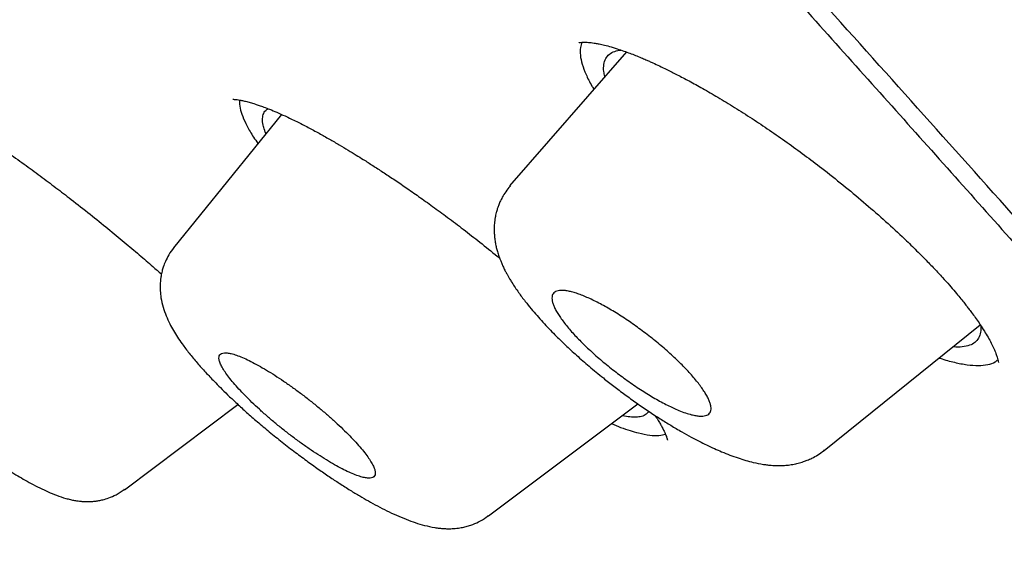
# Model space of a CAD drawing. Units: millimetres. Extents: x 8 to 1183, y 12 to 1052.
# Drawn here: x 119 to 128, y 972 to 977 of the extents above; entities that cross this region are included whole.
import ezdxf

# ---------------------------------------------------------------- set-up
doc = ezdxf.new("R2010")
doc.units = ezdxf.units.MM

msp = doc.modelspace()

# ---------------------------------------------------------------- linework, layer by layer
at = {"color": 7, "linetype": 'Continuous', "lineweight": 30}
for p, q in [((124.1354, 976.5719), (123.0569, 975.3332)), ((120.9491, 975.9944), (119.9493, 974.7617)), ((123.0619, 975.3288), (123.0634, 975.33)), ((119.9519, 974.7595), (119.9542, 974.7615)), ((125.9652, 972.8865), (127.4055, 974.0502)), ((122.8605, 972.2814), (124.2408, 973.3192)), ((119.4961, 972.5234), (120.5458, 973.3126)), ((125.9611, 972.8916), (125.9595, 972.8902)), ((119.493, 972.5275), (119.4916, 972.5269)), ((122.8581, 972.2846), (122.856, 972.2835))]:
    msp.add_line(p, q, dxfattribs=at)
msp.add_arc((256.0471, 1143.4044), 220, 230.972087, 231.453517, dxfattribs=at)
for points, knots in [([(183.1403, 941.031), (182.9261, 941.4204), (182.5008, 942.1934), (181.8667, 943.3438), (181.241, 944.4761), (180.6231, 945.5902), (180.013, 946.6858), (179.4102, 947.7628), (178.7952, 948.8554), (178.1682, 949.9621), (177.5292, 951.0812), (176.8982, 952.1772), (176.275, 953.25), (175.6596, 954.2994), (175.0518, 955.3254), (174.4516, 956.3279), (173.859, 957.3071), (173.2744, 958.2629), (172.7013, 959.1902), (172.14, 960.0893), (171.5906, 960.9608), (171.0499, 961.8103), (170.515, 962.6428), (169.9863, 963.4582), (169.464, 964.2562), (168.9517, 965.0319), (168.4497, 965.7856), (167.9609, 966.5132), (167.4854, 967.215), (167.0235, 967.8914), (166.5723, 968.5471), (166.1292, 969.1863), (165.6944, 969.8087), (165.2683, 970.4143), (164.8541, 970.9987), (164.4521, 971.5622), (164.0624, 972.1049), (163.6852, 972.6268), (163.327, 973.1196), (162.9876, 973.584), (162.6666, 974.0209), (162.3573, 974.4397), (162.0598, 974.8407), (161.7744, 975.2237), (161.5058, 975.5826), (161.2539, 975.9179), (161.0182, 976.2305), (160.7935, 976.5275), (160.5799, 976.809), (160.3774, 977.0749), (160.1861, 977.3255), (160.0061, 977.5606), (159.8355, 977.7829), (159.6705, 977.9973), (159.3471, 978.4167), (158.905, 978.9867), (158.493, 979.5135), (158.2763, 979.7895), (158.2153, 979.8672), (158.1619, 979.935), (158.117, 979.9921), (158.0806, 980.0384), (158.0425, 980.0866), (157.9961, 980.1455), (157.9349, 980.2232), (157.8637, 980.3134), (157.7843, 980.4138), (157.6982, 980.5226), (157.5873, 980.6626), (157.4484, 980.8376), (157.2787, 981.051), (157.0936, 981.2832), (156.893, 981.5342), (156.6769, 981.8039), (156.4451, 982.0922), (156.2088, 982.3853), (155.9692, 982.6815), (155.7276, 982.9794), (155.4736, 983.2914), (155.2083, 983.6164), (154.9328, 983.9526), (154.6483, 984.2986), (154.3553, 984.6536), (154.0268, 985.0503), (153.6609, 985.4902), (153.2557, 985.975), (152.8367, 986.4738), (152.4038, 986.9866), (151.9737, 987.4934), (151.5475, 987.9931), (151.1261, 988.4849), (150.6933, 988.9874), (150.3476, 989.3869), (150.0928, 989.6803), (149.9322, 989.8649), (149.7708, 990.0501), (149.6122, 990.2317), (149.4617, 990.4038), (149.3231, 990.5621), (149.1969, 990.706), (149.082, 990.8368), (148.9781, 990.955), (148.8852, 991.0604), (148.8036, 991.153), (148.734, 991.232), (148.6761, 991.2976), (148.625, 991.3554), (148.5795, 991.4069), (148.5324, 991.4602), (148.4785, 991.5213), (148.4095, 991.5992), (148.3234, 991.6964), (148.2213, 991.8115), (148.1032, 991.9446), (147.9797, 992.0836), (147.8527, 992.2263), (147.7242, 992.3705), (147.5855, 992.5259), (147.4394, 992.6894), (147.2897, 992.8566), (147.1402, 993.0234), (146.9919, 993.1886), (146.7426, 993.4658), (146.396, 993.85), (145.9707, 994.3193), (145.5727, 994.7566), (145.2013, 995.1633), (144.8404, 995.5569), (144.4526, 995.9784), (144.0319, 996.4338), (143.5727, 996.9289), (143.1068, 997.4287), (142.6345, 997.9333), (142.2498, 998.3424), (141.9601, 998.6495), (141.7726, 998.8479), (141.5999, 999.0303), (141.4419, 999.1969), (141.3221, 999.3231), (141.2365, 999.4132), (141.1826, 999.4698), (141.1364, 999.5185), (141.1008, 999.5558), (141.0755, 999.5824), (141.0551, 999.6039), (141.0332, 999.6269), (140.9999, 999.6618), (140.9522, 999.7118), (140.8878, 999.7794), (140.8101, 999.8609), (140.719, 999.9563), (140.6146, 1000.0655), (140.4994, 1000.1859), (140.374, 1000.3169), (140.2387, 1000.458), (140.0918, 1000.611), (139.9341, 1000.7751), (139.7494, 1000.9669), (139.5363, 1001.1878), (139.2928, 1001.4397), (139.0337, 1001.7072), (138.7589, 1001.9902), (138.4684, 1002.2885), (138.1621, 1002.6023), (137.9278, 1002.8416), (137.7706, 1003.0019), (137.6957, 1003.0783), (137.6199, 1003.1554), (137.5453, 1003.2314), (137.4762, 1003.3016), (137.4174, 1003.3614), (137.3723, 1003.4073), (137.3402, 1003.4399), (137.318, 1003.4624), (137.3, 1003.4807), (137.2817, 1003.4993), (137.261, 1003.5203), (137.2273, 1003.5545), (137.1777, 1003.6048), (137.1094, 1003.674), (137.0303, 1003.7542), (136.9418, 1003.8437), (136.7384, 1004.0495), (136.426, 1004.3648), (136.0637, 1004.7292), (135.7603, 1005.0334), (135.5101, 1005.2838), (135.252, 1005.5415), (134.9838, 1005.8087), (134.7053, 1006.0856), (134.4696, 1006.3192), (134.2803, 1006.5066), (134.1455, 1006.6398), (134.0212, 1006.7626), (133.9192, 1006.8632), (133.8383, 1006.943), (133.7762, 1007.0041), (133.7249, 1007.0547), (133.684, 1007.0949), (133.6526, 1007.1259), (133.6241, 1007.1538), (133.5921, 1007.1853), (133.5509, 1007.2259), (133.4999, 1007.276), (133.4408, 1007.3341), (133.3049, 1007.4675), (133.0906, 1007.6776), (132.7949, 1007.9669), (132.551, 1008.2049), (132.3624, 1008.3886), (132.2306, 1008.5169), (132.0908, 1008.6527), (131.9406, 1008.7986), (131.7807, 1008.9536), (131.6112, 1009.1176), (131.4324, 1009.2906), (131.2431, 1009.4733), (131.0738, 1009.6365), (130.9269, 1009.778), (130.8047, 1009.8955), (130.679, 1010.0162), (130.55, 1010.14), (130.4177, 1010.2669), (130.2857, 1010.3933), (130.1557, 1010.5177), (130.0337, 1010.6343), (129.9221, 1010.7409), (129.8253, 1010.8332), (129.7434, 1010.9113), (129.6718, 1010.9795), (129.6083, 1011.0399), (129.55, 1011.0955), (129.4948, 1011.1479), (129.4367, 1011.2032), (129.3706, 1011.2661), (129.2945, 1011.3383), (129.2087, 1011.4198), (129.1128, 1011.5108), (128.999, 1011.6187), (128.8658, 1011.7448), (128.7118, 1011.8904), (128.5454, 1012.0477), (128.3715, 1012.2117), (128.1954, 1012.3777), (127.9795, 1012.5808), (127.7244, 1012.8202), (127.4308, 1013.0953), (127.1399, 1013.3672), (126.8519, 1013.6357), (126.5667, 1013.9011), (126.2844, 1014.1632), (126.0066, 1014.4205), (125.7473, 1014.6602), (125.5113, 1014.8779), (125.3015, 1015.0711), (125.1086, 1015.2484), (124.9327, 1015.41), (124.7738, 1015.5557), (124.6317, 1015.6858), (124.5308, 1015.7782), (124.4659, 1015.8376), (124.4293, 1015.871), (124.3866, 1015.91), (124.3327, 1015.9593), (124.2655, 1016.0206), (124.1853, 1016.0938), (124.0922, 1016.1787), (123.9889, 1016.2728), (123.7872, 1016.4565), (123.494, 1016.723), (123.0899, 1017.0892), (122.6716, 1017.4669), (122.2404, 1017.8551), (121.8113, 1018.2402), (121.3848, 1018.6217), (120.9616, 1018.999), (120.5519, 1019.363), (120.1558, 1019.714), (119.8079, 1020.0214), (119.5061, 1020.2873), (119.2482, 1020.5142), (118.9974, 1020.7344), (118.7535, 1020.948), (118.5177, 1021.1543), (118.2916, 1021.3517), (118.0703, 1021.5446), (117.8554, 1021.7317), (117.6476, 1021.9122), (117.4545, 1022.0798), (117.2761, 1022.2344), (117.1117, 1022.3766), (116.9616, 1022.5064), (116.8259, 1022.6235), (116.7053, 1022.7276), (116.5999, 1022.8185), (116.5095, 1022.8963), (116.4344, 1022.961), (116.3744, 1023.0126), (116.335, 1023.0465), (116.3118, 1023.0664), (116.2994, 1023.0771), (116.2831, 1023.091), (116.2581, 1023.1125), (116.2164, 1023.1484), (116.16, 1023.1968), (116.0914, 1023.2557), (115.9954, 1023.3381), (115.8681, 1023.4473), (115.7055, 1023.5865), (115.5167, 1023.748), (115.3049, 1023.9289), (115.0756, 1024.1244), (114.8435, 1024.322), (114.6106, 1024.5199), (114.3769, 1024.7181), (113.8498, 1025.1644), (113.2094, 1025.704), (112.4532, 1026.3372), (111.8723, 1026.8215), (111.2808, 1027.3125), (110.6765, 1027.812), (110.0592, 1028.3199), (109.4288, 1028.8362), (108.7853, 1029.3608), (108.1106, 1029.9081), (107.4038, 1030.4786), (106.6643, 1031.0723), (105.9118, 1031.673), (105.1507, 1032.2773), (104.3851, 1032.8817), (103.2677, 1033.7588), (101.7928, 1034.9054), (100.255, 1036.0843), (99.0086, 1037.0295), (98.0592, 1037.7442), (97.1053, 1038.4568), (96.1469, 1039.1673), (95.1861, 1039.8742), (94.2274, 1040.574), (93.2333, 1041.294), (92.2071, 1042.031), (91.1499, 1042.7835), (90.1053, 1043.5205), (89.0735, 1044.2418), (88.0545, 1044.9475), (87.0484, 1045.6376), (86.2991, 1046.1467), (85.8036, 1046.4812), (85.5596, 1046.6456), (85.3226, 1046.8048), (85.0976, 1046.9556), (84.888, 1047.0958), (84.694, 1047.2252), (84.5157, 1047.3439), (84.3531, 1047.4521), (84.2062, 1047.5496), (84.075, 1047.6366), (83.9595, 1047.713), (83.8598, 1047.7789), (83.7759, 1047.8344), (83.708, 1047.8791), (83.6541, 1047.9147), (83.6143, 1047.9409), (83.5804, 1047.9633), (83.5425, 1047.9883), (83.4926, 1048.0211), (83.4286, 1048.0632), (83.3521, 1048.1135), (83.2609, 1048.1734), (83.1551, 1048.2429), (83.0345, 1048.3219), (82.8992, 1048.4105), (82.7492, 1048.5085), (82.5842, 1048.6162), (82.4041, 1048.7334), (82.2089, 1048.8603), (81.9988, 1048.9965), (81.7737, 1049.1421), (81.5351, 1049.296), (81.2832, 1049.458), (81.0182, 1049.628), (80.7385, 1049.8068), (80.4241, 1050.0072), (80.0728, 1050.2302), (79.7481, 1050.4355), (79.5464, 1050.5623), (79.475, 1050.6072)], [0, 0, 0, 0, 0.008723, 0.017317, 0.025782, 0.034117, 0.042322, 0.050397, 0.058342, 0.066932, 0.075364, 0.083638, 0.091756, 0.099716, 0.107519, 0.115164, 0.122653, 0.129985, 0.137159, 0.144052, 0.150794, 0.157383, 0.163821, 0.17022, 0.176461, 0.182545, 0.188472, 0.194241, 0.199754, 0.205115, 0.210325, 0.215383, 0.220387, 0.225234, 0.229923, 0.234454, 0.238827, 0.243043, 0.247101, 0.250792, 0.254341, 0.25775, 0.261019, 0.264148, 0.267136, 0.269825, 0.272389, 0.274828, 0.277143, 0.279333, 0.281399, 0.283339, 0.285156, 0.286907, 0.288661, 0.29557, 0.301095, 0.301816, 0.302472, 0.303038, 0.303514, 0.303901, 0.304197, 0.304724, 0.305375, 0.306143, 0.306985, 0.307895, 0.308872, 0.310501, 0.31229, 0.314239, 0.316347, 0.318615, 0.321043, 0.32363, 0.326026, 0.328543, 0.331184, 0.333946, 0.336804, 0.339743, 0.342765, 0.345869, 0.349888, 0.354036, 0.358314, 0.362721, 0.367258, 0.37141, 0.375664, 0.38002, 0.38448, 0.386074, 0.387681, 0.3893, 0.390917, 0.392433, 0.393805, 0.395064, 0.396207, 0.397236, 0.398166, 0.398977, 0.399669, 0.400243, 0.400701, 0.401191, 0.401598, 0.402104, 0.402799, 0.403652, 0.404664, 0.405834, 0.407163, 0.408333, 0.409604, 0.410974, 0.412442, 0.413929, 0.415403, 0.416863, 0.418308, 0.42276, 0.427073, 0.430807, 0.434431, 0.437945, 0.441349, 0.445741, 0.450185, 0.454683, 0.459234, 0.463836, 0.465776, 0.467574, 0.469228, 0.47074, 0.472109, 0.472666, 0.473195, 0.473652, 0.473992, 0.474214, 0.474376, 0.474578, 0.474842, 0.475329, 0.475944, 0.476686, 0.477554, 0.478549, 0.479671, 0.480846, 0.482133, 0.483532, 0.485036, 0.48663, 0.488793, 0.491101, 0.493554, 0.496152, 0.498896, 0.501785, 0.504818, 0.505516, 0.506221, 0.506934, 0.507653, 0.508327, 0.50888, 0.509311, 0.509599, 0.509785, 0.509934, 0.510106, 0.510301, 0.510517, 0.511056, 0.511696, 0.512438, 0.513283, 0.514183, 0.518157, 0.522055, 0.524339, 0.52665, 0.529053, 0.531547, 0.534134, 0.536812, 0.538104, 0.539397, 0.540556, 0.541555, 0.542228, 0.542801, 0.543276, 0.543652, 0.543933, 0.544148, 0.54444, 0.544821, 0.545292, 0.545852, 0.546457, 0.549055, 0.551779, 0.554628, 0.555788, 0.55698, 0.558261, 0.559639, 0.561115, 0.562659, 0.564297, 0.566029, 0.567855, 0.56894, 0.570056, 0.571203, 0.57238, 0.573589, 0.574824, 0.575989, 0.577141, 0.578157, 0.579037, 0.579782, 0.58039, 0.580989, 0.581512, 0.581981, 0.582491, 0.583096, 0.583782, 0.58456, 0.58543, 0.586391, 0.587655, 0.589049, 0.590573, 0.592173, 0.593765, 0.595347, 0.598021, 0.600667, 0.603284, 0.605873, 0.608433, 0.610966, 0.61347, 0.6159, 0.617927, 0.619801, 0.621523, 0.623092, 0.624509, 0.625774, 0.626888, 0.627206, 0.627509, 0.627865, 0.628344, 0.628946, 0.629656, 0.630483, 0.631427, 0.632406, 0.635853, 0.639225, 0.64314, 0.646946, 0.650645, 0.654488, 0.658208, 0.661804, 0.665276, 0.668624, 0.67094, 0.673193, 0.675382, 0.677509, 0.679572, 0.681547, 0.683416, 0.685349, 0.687154, 0.688831, 0.69038, 0.6918, 0.693108, 0.694284, 0.695329, 0.696242, 0.697023, 0.697674, 0.698193, 0.69858, 0.698697, 0.698793, 0.698903, 0.699117, 0.699441, 0.699985, 0.700578, 0.701217, 0.702473, 0.703875, 0.705423, 0.707356, 0.709348, 0.711345, 0.713347, 0.715354, 0.717365, 0.726917, 0.731805, 0.73674, 0.741771, 0.746904, 0.752138, 0.757472, 0.762906, 0.768442, 0.774532, 0.780741, 0.787065, 0.793439, 0.799823, 0.806218, 0.821331, 0.836502, 0.844265, 0.852042, 0.859835, 0.867643, 0.875465, 0.883254, 0.890945, 0.899566, 0.908059, 0.916425, 0.924665, 0.932777, 0.940761, 0.948619, 0.950564, 0.9525, 0.954395, 0.956169, 0.957819, 0.959345, 0.960747, 0.962026, 0.96318, 0.96421, 0.965116, 0.965898, 0.966557, 0.967091, 0.967494, 0.967824, 0.968026, 0.968293, 0.968715, 0.969199, 0.969798, 0.970512, 0.97134, 0.972283, 0.973341, 0.974514, 0.975802, 0.977209, 0.978732, 0.980371, 0.982125, 0.983995, 0.985944, 0.988004, 0.990176, 0.992459, 0.995323, 0.998345, 1, 1, 1, 1]), ([(63.1677, 1040.1517), (63.2245, 1040.1644), (63.3381, 1040.1898), (63.6064, 1040.1255), (63.9453, 1039.987), (64.361, 1039.7674), (64.8506, 1039.4693), (65.4138, 1039.0927), (66.0848, 1038.613), (66.8774, 1038.0151), (67.8056, 1037.2829), (68.828, 1036.4478), (69.941, 1035.5128), (71.1414, 1034.4809), (72.3647, 1033.4084), (73.5948, 1032.3129), (74.8174, 1031.2099), (76.0952, 1030.0435), (77.4263, 1028.8155), (78.8083, 1027.5278), (80.2384, 1026.1832), (81.7137, 1024.7847), (83.2311, 1023.3349), (84.7879, 1021.8367), (86.3811, 1020.2928), (88.0078, 1018.7061), (89.6652, 1017.0793), (91.3503, 1015.4152), (93.1551, 1013.6225), (95.0805, 1011.6981), (97.1259, 1009.6409), (99.1896, 1007.5523), (101.2665, 1005.4378), (103.3513, 1003.3025), (105.3394, 1001.2543), (107.226, 999.3001), (109.008, 997.4448), (110.7813, 995.5891), (112.5427, 993.7366), (114.2889, 991.8907), (116.0168, 990.0547), (117.7232, 988.232), (119.4047, 986.4261), (121.0584, 984.6404), (122.6808, 982.8783), (124.2688, 981.1433), (125.8193, 979.4388), (127.3296, 977.7676), (128.8788, 976.0419), (130.455, 974.2726), (132.0441, 972.473), (133.5637, 970.7356), (135.0077, 969.0671), (136.3794, 967.465), (137.224, 966.4622), (137.6463, 965.9608)], [0, 0, 0, 0, 0.017859, 0.035717, 0.053574, 0.07143, 0.089287, 0.107143, 0.125, 0.145832, 0.166666, 0.1875, 0.208333, 0.229166, 0.249999, 0.267856, 0.285713, 0.303571, 0.321429, 0.339287, 0.357144, 0.375001, 0.392858, 0.410715, 0.428572, 0.446429, 0.464286, 0.482143, 0.500002, 0.520835, 0.541668, 0.562501, 0.583334, 0.604167, 0.624999, 0.642856, 0.660713, 0.678571, 0.696428, 0.714286, 0.732144, 0.750003, 0.76786, 0.785718, 0.803575, 0.821433, 0.839289, 0.857146, 0.875003, 0.895835, 0.916668, 0.9375, 0.958333, 0.979167, 1, 1, 1, 1]), ([(143.2646, 954.8335), (143.2956, 954.852), (143.3577, 954.889), (143.4003, 954.9967), (143.4057, 955.1426), (143.3703, 955.3302), (143.2952, 955.5586), (143.1802, 955.8276), (143.0307, 956.1274), (142.8506, 956.4537), (142.6435, 956.8026), (142.4042, 957.1839), (142.1329, 957.5973), (141.8295, 958.0428), (141.4835, 958.5358), (141.0919, 959.0789), (140.6513, 959.675), (140.1746, 960.3061), (139.6618, 960.972), (139.1134, 961.6725), (138.5286, 962.4085), (137.9256, 963.1575), (137.3084, 963.9154), (136.682, 964.677), (136.0284, 965.464), (135.348, 966.2763), (134.6409, 967.1138), (133.8864, 968.0009), (133.0827, 968.9389), (132.2279, 969.9291), (131.3448, 970.9449), (130.4336, 971.9863), (129.4945, 973.0532), (128.526, 974.1474), (127.558, 975.2355), (126.5954, 976.3126), (125.6443, 977.3719), (124.6771, 978.4443), (123.6938, 979.5296), (122.6942, 980.628), (121.6493, 981.7713), (120.5583, 982.9598), (119.4208, 984.1936), (118.2672, 985.4394), (117.0977, 986.6972), (115.9121, 987.9673), (114.7096, 989.2508), (113.527, 990.5088), (112.3688, 991.7367), (111.2402, 992.9294), (110.1073, 994.1223), (108.9701, 995.3156), (107.8283, 996.5094), (106.6496, 997.7375), (105.4348, 998.9988), (104.1844, 1000.2918), (102.9322, 1001.5819), (101.6778, 1002.8693), (100.4212, 1004.1542), (99.1641, 1005.4351), (97.9457, 1006.6728), (96.7695, 1007.8637), (95.6371, 1009.0064), (94.5134, 1010.1361), (93.3985, 1011.2529), (92.2922, 1012.3568), (91.2111, 1013.4312), (90.1555, 1014.4762), (89.1257, 1015.4917), (88.1059, 1016.4933), (87.0962, 1017.481), (86.0964, 1018.4549), (85.1067, 1019.415), (84.1309, 1020.3578), (83.1567, 1021.2953), (82.1875, 1022.2239), (81.2231, 1023.1435), (80.278, 1024.0399), (79.3523, 1024.913), (78.446, 1025.7628), (77.5732, 1026.576), (76.7337, 1027.3533), (75.9268, 1028.0953), (75.1396, 1028.8141), (74.3722, 1029.5097), (73.6247, 1030.1819), (72.8972, 1030.8308), (72.1933, 1031.4533), (71.5042, 1032.0572), (70.833, 1032.6397), (70.1797, 1033.2), (69.5544, 1033.7294), (68.9572, 1034.2277), (68.3881, 1034.6947), (67.8564, 1035.123), (67.3608, 1035.514), (66.9002, 1035.8692), (66.4667, 1036.1947), (66.0603, 1036.4905), (65.6812, 1036.7565), (65.3295, 1036.9927), (65.0064, 1037.1985), (64.7079, 1037.3764), (64.4365, 1037.5242), (64.1939, 1037.6398), (63.9839, 1037.7212), (63.8074, 1037.7675), (63.6613, 1037.7817), (63.5918, 1037.762), (63.557, 1037.7522)], [0, 0, 0, 0, 0.010081, 0.020137, 0.030179, 0.040216, 0.050257, 0.060311, 0.070335, 0.079491, 0.088633, 0.097767, 0.1069, 0.116039, 0.125192, 0.135253, 0.145282, 0.155288, 0.16528, 0.175267, 0.185259, 0.195301, 0.204496, 0.213673, 0.222839, 0.232002, 0.241168, 0.250345, 0.260322, 0.270285, 0.280246, 0.290212, 0.300194, 0.310203, 0.320293, 0.329526, 0.338727, 0.347904, 0.357065, 0.366218, 0.375372, 0.385323, 0.395264, 0.405207, 0.415162, 0.425139, 0.435149, 0.445226, 0.454443, 0.463632, 0.472801, 0.481959, 0.491116, 0.500279, 0.510233, 0.520184, 0.530144, 0.540125, 0.550137, 0.560192, 0.570258, 0.579448, 0.588609, 0.59775, 0.60688, 0.616007, 0.625139, 0.633867, 0.642594, 0.651329, 0.660077, 0.668845, 0.677642, 0.686473, 0.695244, 0.704395, 0.713529, 0.722653, 0.731774, 0.740899, 0.750037, 0.758756, 0.767483, 0.776222, 0.78498, 0.793764, 0.802579, 0.811433, 0.820208, 0.829363, 0.838502, 0.847632, 0.856762, 0.865897, 0.875044, 0.883755, 0.89247, 0.901196, 0.909939, 0.918704, 0.927499, 0.936329, 0.945126, 0.954305, 0.963462, 0.972602, 0.981734, 0.990864, 1, 1, 1, 1]), ([(106.5938, 997.5635), (107.0753, 997.0619), (108.0378, 996.0595), (109.4737, 994.5557), (110.9018, 993.0538), (112.322, 991.5535), (113.7342, 990.0552), (115.1082, 988.5916), (116.4404, 987.1666), (117.7279, 985.7834), (118.9969, 984.4139), (120.2474, 983.0579), (121.4998, 981.6935), (122.7511, 980.3236), (123.9975, 978.9515), (125.2174, 977.601), (126.4108, 976.2723), (127.5771, 974.9659), (128.6919, 973.7101), (129.7537, 972.5067), (130.7615, 971.357), (131.7361, 970.2373), (132.6772, 969.1478), (133.5986, 968.0726), (134.497, 967.0147), (135.3689, 965.9777), (136.2, 964.9782), (136.9902, 964.0166), (137.7374, 963.0957), (138.4257, 962.236), (139.0555, 961.4379), (139.6285, 960.6992), (140.1577, 960.0035), (140.6427, 959.3509), (141.0909, 958.7312), (141.4991, 958.1476), (141.8636, 957.6039), (142.1772, 957.1105), (142.4396, 956.6677), (142.6506, 956.2765), (142.8068, 955.9448), (142.911, 955.6704), (142.9656, 955.4506), (142.9728, 955.28), (142.9324, 955.1583), (142.8424, 955.0841), (142.6996, 955.0612), (142.5006, 955.0932), (142.2481, 955.1812), (141.9437, 955.3234), (141.5822, 955.526), (141.3017, 955.6953), (141.1282, 955.8116), (141.1083, 955.8249)], [0, 0, 0, 0, 0.020382, 0.040738, 0.061098, 0.081493, 0.101956, 0.122492, 0.141805, 0.161074, 0.180325, 0.199584, 0.218875, 0.239173, 0.259463, 0.279772, 0.30013, 0.320564, 0.341072, 0.36037, 0.379642, 0.398909, 0.418194, 0.437521, 0.457788, 0.478088, 0.498447, 0.518892, 0.539448, 0.559982, 0.579232, 0.598441, 0.61763, 0.63682, 0.656033, 0.676293, 0.696583, 0.716928, 0.737354, 0.757886, 0.778454, 0.797752, 0.816989, 0.836184, 0.855361, 0.874541, 0.894997, 0.915427, 0.935858, 0.956316, 0.976825, 0.997342, 1, 1, 1, 1]), ([(123.6969, 976.6573), (123.6971, 976.6574), (123.6975, 976.6576), (123.7064, 976.6598), (123.7208, 976.6616), (123.743, 976.6625), (123.7649, 976.6619), (123.7851, 976.6607), (123.8093, 976.6582), (123.8389, 976.6542), (123.8759, 976.6477), (123.9225, 976.6377), (123.9805, 976.623), (124.0262, 976.6088), (124.0505, 976.6013)], [0, 0, 0, 0, 0.048029, 0.104228, 0.227555, 0.337862, 0.395305, 0.45508, 0.520117, 0.590433, 0.670715, 0.765734, 0.875501, 1, 1, 1, 1]), ([(123.7262, 976.6616), (123.72, 976.6457), (123.7067, 976.6112), (123.7078, 976.5426), (123.7248, 976.4597), (123.7617, 976.3639), (123.7989, 976.2857), (123.8289, 976.2368), (123.835, 976.2268)], [0, 0, 0, 0, 0.167066, 0.362862, 0.557311, 0.752256, 0.949527, 1, 1, 1, 1]), ([(124.0521, 976.6008), (124.0722, 976.5941), (124.1099, 976.5816), (124.1662, 976.5608), (124.2198, 976.5399), (124.269, 976.5197), (124.3121, 976.5012), (124.3483, 976.4853), (124.3898, 976.4667), (124.4434, 976.4418), (124.5178, 976.406), (124.6091, 976.3602), (124.7193, 976.3021), (124.8445, 976.2329), (124.9847, 976.1516), (125.137, 976.0591), (125.2966, 975.9574), (125.4583, 975.8494), (125.6203, 975.7365), (125.7816, 975.6191), (125.9545, 975.488), (126.1376, 975.3429), (126.328, 975.1846), (126.5109, 975.0249), (126.6654, 974.883), (126.7925, 974.7609), (126.8921, 974.6615), (126.98, 974.5703), (127.0555, 974.489), (127.1193, 974.4175), (127.1725, 974.3558), (127.2162, 974.3033), (127.2514, 974.2597), (127.2801, 974.2233), (127.3072, 974.1881), (127.3367, 974.1485), (127.3701, 974.1023), (127.4075, 974.0479), (127.4446, 973.9905), (127.4792, 973.9326), (127.5086, 973.8788), (127.5328, 973.8291), (127.5513, 973.7851), (127.5634, 973.75), (127.5701, 973.7248), (127.5732, 973.7083), (127.5739, 973.7015), (127.5741, 973.6994), (127.5742, 973.6993), (127.5742, 973.6993)], [0, 0, 0, 0, 0.018114, 0.034121, 0.048006, 0.062459, 0.073497, 0.08161, 0.089906, 0.104393, 0.120655, 0.142748, 0.167448, 0.194746, 0.224625, 0.256986, 0.289979, 0.322838, 0.355575, 0.388255, 0.420905, 0.461662, 0.502338, 0.5429, 0.583317, 0.610178, 0.636186, 0.659961, 0.681484, 0.700761, 0.717769, 0.732509, 0.74499, 0.755363, 0.764723, 0.776944, 0.792017, 0.808765, 0.830474, 0.851413, 0.87241, 0.894498, 0.91735, 0.938189, 0.956455, 0.972981, 0.988729, 0.994766, 1, 1, 1, 1]), ([(123.9375, 976.3445), (123.9336, 976.3604), (123.9235, 976.4025), (123.9258, 976.4582), (123.9419, 976.5121), (123.9763, 976.552), (124.0229, 976.579), (124.0654, 976.5862), (124.0851, 976.5896)], [0, 0, 0, 0, 0.111706, 0.295042, 0.47894, 0.660748, 0.842731, 1, 1, 1, 1]), ([(117.7886, 976.0575), (117.8397, 976.0262), (117.9401, 975.9647), (118.098, 975.862), (118.2557, 975.756), (118.4123, 975.6472), (118.5662, 975.5373), (118.7162, 975.4273), (118.8614, 975.3183), (119.0154, 975.2002), (119.176, 975.0741), (119.3405, 974.9415), (119.4922, 974.8162), (119.6306, 974.6992), (119.745, 974.6007), (119.8122, 974.5415), (119.8386, 974.5182)], [0, 0, 0, 0, 0.085783, 0.168611, 0.248496, 0.325424, 0.399376, 0.470332, 0.538282, 0.603226, 0.685152, 0.761802, 0.83324, 0.899473, 0.960493, 1, 1, 1, 1]), ([(120.4987, 976.134), (120.4987, 976.134), (120.4983, 976.1338), (120.4997, 976.1339), (120.5057, 976.1339), (120.5164, 976.1335), (120.5365, 976.1316), (120.5635, 976.1276), (120.597, 976.1208), (120.6365, 976.1111), (120.674, 976.1003), (120.7091, 976.0892), (120.7435, 976.0776), (120.7871, 976.0619), (120.841, 976.041), (120.9058, 976.0141), (120.9552, 975.9918), (120.9813, 975.98)], [0, 0, 0, 0, 0.001279, 0.0399076, 0.0753256, 0.1613888, 0.2355534, 0.3090077, 0.3926094, 0.4781976, 0.5582432, 0.6029692, 0.6592378, 0.727072, 0.8064831, 0.8974667, 1, 1, 1, 1]), ([(120.5621, 976.1275), (120.5613, 976.1243), (120.5562, 976.1042), (120.5639, 976.0545), (120.5864, 975.9779), (120.629, 975.8872), (120.6763, 975.8031), (120.7166, 975.7449), (120.7305, 975.7249)], [0, 0, 0, 0, 0.040561, 0.250989, 0.461367, 0.673562, 0.887438, 1, 1, 1, 1]), ([(120.8051, 975.8168), (120.8008, 975.827), (120.789, 975.8554), (120.7762, 975.9033), (120.77, 975.9581), (120.7823, 976.0051), (120.8015, 976.0347), (120.8229, 976.0434), (120.8284, 976.0456)], [0, 0, 0, 0, 0.087229, 0.241424, 0.466754, 0.693003, 0.920099, 1, 1, 1, 1]), ([(120.9813, 975.98), (121.0167, 975.9633), (121.0851, 975.9311), (121.191, 975.8766), (121.2927, 975.8219), (121.3891, 975.7677), (121.479, 975.7154), (121.5614, 975.6661), (121.6355, 975.6207), (121.7113, 975.5734), (121.7933, 975.5213), (121.887, 975.4604), (121.9882, 975.3932), (122.0987, 975.318), (122.2185, 975.2344), (122.3475, 975.1421), (122.4854, 975.0408), (122.6316, 974.9304), (122.7851, 974.8105), (122.8974, 974.721), (122.957, 974.6713), (122.9644, 974.6652)], [0, 0, 0, 0, 0.067331, 0.129772, 0.187311, 0.239922, 0.287576, 0.330248, 0.367916, 0.400563, 0.44382, 0.488282, 0.536801, 0.589364, 0.645955, 0.706561, 0.771172, 0.839795, 0.912455, 0.989205, 1, 1, 1, 1]), ([(123.0612, 975.332), (123.0471, 975.3147), (123.0207, 975.2823), (122.9901, 975.2321), (122.9682, 975.1883), (122.9532, 975.1515), (122.9419, 975.1186), (122.9317, 975.0827), (122.9221, 975.0377), (122.9156, 974.9869), (122.9134, 974.9376), (122.9145, 974.8946), (122.9178, 974.854), (122.9234, 974.814), (122.9314, 974.7737), (122.9412, 974.7344), (122.9542, 974.6919), (122.9688, 974.6518), (122.984, 974.615), (122.9991, 974.5816), (123.0156, 974.5483), (123.0317, 974.5181), (123.0461, 974.4924), (123.061, 974.4671), (123.0901, 974.4198), (123.1354, 974.3524), (123.1962, 974.271), (123.2538, 974.1995), (123.3087, 974.1352), (123.3637, 974.0739), (123.4192, 974.0147), (123.4879, 973.9441), (123.5719, 973.8619), (123.6771, 973.7649), (123.794, 973.6628), (123.9098, 973.5674), (124.0204, 973.4806), (124.1226, 973.4035), (124.2304, 973.3257), (124.34, 973.2503), (124.4457, 973.1811), (124.548, 973.1175), (124.6435, 973.0613), (124.731, 973.0128), (124.8073, 972.9728), (124.8791, 972.937), (124.9484, 972.9046), (125.0198, 972.8734), (125.0927, 972.8442), (125.1666, 972.8176), (125.2384, 972.7951), (125.3156, 972.7746), (125.3839, 972.761), (125.4387, 972.7536), (125.4732, 972.7502), (125.5035, 972.7483), (125.5321, 972.7474), (125.5626, 972.7475), (125.6013, 972.7491), (125.6487, 972.754), (125.6984, 972.7627), (125.7404, 972.7734), (125.7756, 972.7845), (125.8108, 972.7976), (125.8553, 972.8177), (125.9087, 972.8472), (125.9436, 972.8736), (125.9626, 972.8879)], [0, 0, 0, 0, 0.014748, 0.027665, 0.038481, 0.046825, 0.053592, 0.061733, 0.072673, 0.085375, 0.096836, 0.106867, 0.115699, 0.126548, 0.136299, 0.146293, 0.157675, 0.170806, 0.179525, 0.189255, 0.199639, 0.208511, 0.215532, 0.222211, 0.231626, 0.259596, 0.284063, 0.304036, 0.322417, 0.340129, 0.357202, 0.373668, 0.401112, 0.428374, 0.458, 0.49008, 0.512858, 0.536755, 0.561777, 0.587838, 0.612716, 0.635448, 0.659875, 0.681126, 0.699216, 0.716485, 0.73511, 0.752237, 0.772165, 0.792882, 0.812156, 0.831125, 0.856527, 0.867265, 0.875925, 0.883831, 0.891193, 0.898225, 0.907421, 0.919534, 0.93303, 0.944664, 0.950838, 0.958948, 0.969899, 0.983624, 1, 1, 1, 1]), ([(116.6142, 975.0279), (116.597, 975.0046), (116.5644, 974.9603), (116.5313, 974.8894), (116.5094, 974.8215), (116.4981, 974.7616), (116.4937, 974.7104), (116.4935, 974.6688), (116.4957, 974.6344), (116.4992, 974.6033), (116.5048, 974.5694), (116.517, 974.5164), (116.5383, 974.4533), (116.5665, 974.391), (116.5961, 974.3364), (116.624, 974.2909), (116.6519, 974.2493), (116.6818, 974.2076), (116.7226, 974.1542), (116.7758, 974.0894), (116.8397, 974.0164), (116.9067, 973.9438), (116.9737, 973.8742), (117.0352, 973.8125), (117.0928, 973.7562), (117.1525, 973.6991), (117.2239, 973.6326), (117.3086, 973.5557), (117.4075, 973.4687), (117.5099, 973.3814), (117.6101, 973.2984), (117.7013, 973.2246), (117.7884, 973.1558), (117.8779, 973.0867), (117.9679, 973.0189), (118.0562, 972.9541), (118.1336, 972.8989), (118.2034, 972.8502), (118.2715, 972.804), (118.3431, 972.7567), (118.4182, 972.7088), (118.4914, 972.664), (118.5637, 972.6215), (118.6384, 972.58), (118.7154, 972.5401), (118.7919, 972.5041), (118.8715, 972.4712), (118.9384, 972.4484), (118.9962, 972.4334), (119.034, 972.4255), (119.0663, 972.4204), (119.0971, 972.4169), (119.1315, 972.4146), (119.1649, 972.4143), (119.1936, 972.4156), (119.2136, 972.4172), (119.2293, 972.419), (119.2436, 972.4209), (119.2662, 972.4246), (119.303, 972.4325), (119.3574, 972.4491), (119.4252, 972.4783), (119.4694, 972.5085), (119.4937, 972.5251)], [0, 0, 0, 0, 0.0178, 0.033884, 0.047899, 0.061571, 0.072212, 0.081671, 0.088928, 0.095081, 0.103587, 0.11466, 0.135604, 0.155696, 0.173802, 0.189714, 0.203122, 0.217421, 0.235144, 0.260414, 0.285024, 0.309236, 0.332191, 0.352136, 0.367077, 0.384207, 0.404105, 0.426767, 0.45219, 0.480383, 0.503251, 0.525523, 0.546445, 0.566018, 0.590011, 0.611603, 0.630795, 0.647604, 0.664532, 0.683315, 0.703972, 0.725361, 0.744822, 0.766351, 0.790766, 0.815632, 0.839944, 0.86737, 0.879472, 0.890883, 0.899935, 0.90693, 0.915018, 0.925003, 0.930859, 0.935642, 0.939343, 0.941974, 0.945592, 0.953609, 0.965467, 0.981023, 1, 1, 1, 1]), ([(119.9531, 974.7625), (119.9371, 974.741), (119.9076, 974.7014), (119.8765, 974.6399), (119.8567, 974.5884), (119.8455, 974.5497), (119.8395, 974.5233), (119.8349, 974.4995), (119.8302, 974.468), (119.8263, 974.4204), (119.8269, 974.3605), (119.8349, 974.2893), (119.8527, 974.2116), (119.881, 974.1315), (119.9138, 974.0602), (119.9493, 973.9953), (119.9872, 973.9342), (120.0351, 973.8645), (120.0948, 973.7858), (120.167, 973.6989), (120.2443, 973.6122), (120.3169, 973.5354), (120.3852, 973.4661), (120.452, 973.4005), (120.5286, 973.3279), (120.6156, 973.2483), (120.7136, 973.1621), (120.8227, 973.07), (120.9404, 972.9747), (121.0606, 972.8813), (121.1773, 972.7943), (121.2865, 972.716), (121.3877, 972.6463), (121.486, 972.5811), (121.58, 972.5214), (121.6695, 972.4672), (121.7534, 972.4188), (121.8371, 972.3731), (121.9238, 972.3288), (122.0119, 972.2873), (122.0995, 972.2504), (122.1847, 972.2193), (122.2725, 972.1929), (122.346, 972.1769), (122.4066, 972.1685), (122.4461, 972.1651), (122.4842, 972.1636), (122.5305, 972.1642), (122.5808, 972.1688), (122.6299, 972.1774), (122.6758, 972.1891), (122.728, 972.2068), (122.7911, 972.2351), (122.8352, 972.2655), (122.8585, 972.2815)], [0, 0, 0, 0, 0.017495, 0.03225, 0.043976, 0.05249, 0.057691, 0.060939, 0.068505, 0.079569, 0.093672, 0.109376, 0.132226, 0.155631, 0.177537, 0.197201, 0.216845, 0.237276, 0.265113, 0.2932, 0.320249, 0.345586, 0.363127, 0.382564, 0.403888, 0.427091, 0.452169, 0.479134, 0.50801, 0.537187, 0.564659, 0.590426, 0.61449, 0.636856, 0.661458, 0.683628, 0.704108, 0.725923, 0.749434, 0.774492, 0.80038, 0.825246, 0.85003, 0.877038, 0.889335, 0.900098, 0.909019, 0.919379, 0.933901, 0.945804, 0.955349, 0.965199, 0.981672, 1, 1, 1, 1]), ([(124.7376, 973.2176), (124.7195, 973.2227), (124.6829, 973.2331), (124.6252, 973.2552), (124.569, 973.2797), (124.5149, 973.3057), (124.4579, 973.3354), (124.3806, 973.3786), (124.3005, 973.4275), (124.2194, 973.4809), (124.1388, 973.5366), (124.0585, 973.5958), (123.9805, 973.6571), (123.9044, 973.7195), (123.8316, 973.7831), (123.7638, 973.8464), (123.6995, 973.9095), (123.6411, 973.9716), (123.5903, 974.0309), (123.5558, 974.0743), (123.5258, 974.1156), (123.5002, 974.1548), (123.4794, 974.1917), (123.4635, 974.2259), (123.4529, 974.2568), (123.4476, 974.2845), (123.4478, 974.3086), (123.4535, 974.3289), (123.4647, 974.3449), (123.4813, 974.3569), (123.5034, 974.3646), (123.5307, 974.3678), (123.5626, 974.3666), (123.599, 974.3612), (123.6401, 974.3513), (123.6851, 974.3372), (123.7331, 974.3193), (123.784, 974.2978), (123.8383, 974.2722), (123.9129, 974.234), (123.9912, 974.1895), (124.0716, 974.1399), (124.1521, 974.0874), (124.2332, 974.0308), (124.313, 973.9713), (124.3913, 973.9104), (124.4672, 973.8476), (124.5389, 973.7842), (124.6076, 973.7207), (124.6711, 973.6575), (124.7279, 973.5963), (124.7673, 973.5511), (124.8024, 973.5077), (124.8335, 973.4659), (124.8602, 973.426), (124.8823, 973.3884), (124.8993, 973.3538), (124.9112, 973.322), (124.9178, 973.2934), (124.9189, 973.2684), (124.9145, 973.2474), (124.9047, 973.2303), (124.8894, 973.2172), (124.8688, 973.2085), (124.8434, 973.2042), (124.8132, 973.2041), (124.7784, 973.2081), (124.7512, 973.2144), (124.7376, 973.2176)], [0, 0, 0, 0, 0.0176094, 0.0354207, 0.0488717, 0.0623226, 0.0761471, 0.0899715, 0.116135, 0.1295852, 0.1430352, 0.1686135, 0.1817662, 0.1949188, 0.2202751, 0.2333251, 0.246375, 0.2719738, 0.2851643, 0.2983549, 0.3114801, 0.3246054, 0.3381332, 0.3516612, 0.36516, 0.3786591, 0.392576, 0.4064931, 0.4202486, 0.4340043, 0.4481773, 0.4623504, 0.476124, 0.4898977, 0.5040731, 0.5182485, 0.5318023, 0.5453559, 0.5592897, 0.5732233, 0.59961, 0.6131757, 0.6267412, 0.6524701, 0.6656981, 0.6789259, 0.7043004, 0.7173554, 0.7304103, 0.755883, 0.7690036, 0.7821242, 0.795138, 0.8081518, 0.8215615, 0.8349714, 0.8483592, 0.8617472, 0.8755498, 0.8893526, 0.9029827, 0.9166131, 0.9306563, 0.9446997, 0.9583284, 0.9719572, 0.9859785, 1, 1, 1, 1]), ([(127.4087, 974.0452), (127.4088, 974.045), (127.4142, 974.0194), (127.4099, 973.9785), (127.394, 973.9245), (127.3595, 973.8846), (127.3096, 973.8568), (127.2421, 973.844), (127.1887, 973.8403), (127.1543, 973.8447), (127.1516, 973.845)], [0, 0, 0, 0, 0.0013047, 0.1650072, 0.3284455, 0.4932169, 0.6560643, 0.8214517, 0.9859052, 1, 1, 1, 1]), ([(121.8154, 972.6729), (121.8153, 972.6804), (121.8152, 972.6954), (121.806, 972.7255), (121.7889, 972.7618), (121.7626, 972.8049), (121.7282, 972.8531), (121.6858, 972.906), (121.636, 972.9627), (121.5793, 973.0227), (121.516, 973.0855), (121.4471, 973.1501), (121.3735, 973.2158), (121.2958, 973.2817), (121.2151, 973.3469), (121.1328, 973.4106), (121.0497, 973.4716), (120.9671, 973.5294), (120.8862, 973.583), (120.8082, 973.6314), (120.734, 973.6744), (120.6647, 973.7112), (120.6014, 973.7413), (120.5445, 973.7646), (120.4948, 973.7808), (120.453, 973.7896), (120.4192, 973.7912), (120.3938, 973.7857), (120.3773, 973.773), (120.3695, 973.7537), (120.3704, 973.7278), (120.3802, 973.6955), (120.3985, 973.6574), (120.4252, 973.6139), (120.4604, 973.5653), (120.5032, 973.5123), (120.5534, 973.4554), (120.6108, 973.395), (120.6744, 973.3322), (120.7435, 973.2675), (120.8176, 973.2017), (120.8954, 973.1358), (120.9761, 973.0706), (121.0586, 973.0072), (121.1417, 972.9462), (121.2242, 972.8887), (121.3048, 972.8355), (121.3827, 972.7873), (121.4566, 972.7447), (121.5254, 972.7084), (121.5885, 972.6787), (121.645, 972.6558), (121.6942, 972.6403), (121.7357, 972.6319), (121.7693, 972.6307), (121.794, 972.6372), (121.8105, 972.6505), (121.8138, 972.6654), (121.8154, 972.6729)], [0, 0, 0, 0, 0.015554, 0.031108, 0.048486, 0.065918, 0.083295, 0.1008, 0.118362, 0.135868, 0.153669, 0.17153, 0.189333, 0.207472, 0.225671, 0.243812, 0.262172, 0.280593, 0.298955, 0.317319, 0.335743, 0.354108, 0.372264, 0.390477, 0.408633, 0.426466, 0.444354, 0.462186, 0.479722, 0.49731, 0.514844, 0.532228, 0.549666, 0.567049, 0.584493, 0.601993, 0.619437, 0.637135, 0.654891, 0.672589, 0.690627, 0.708726, 0.726766, 0.745077, 0.763449, 0.781761, 0.80015, 0.818598, 0.836988, 0.855228, 0.873524, 0.891764, 0.909779, 0.92785, 0.945864, 0.963891, 0.981975, 1, 1, 1, 1]), ([(127.0251, 973.7428), (127.0283, 973.7416), (127.0804, 973.723), (127.169, 973.7006), (127.2884, 973.6774), (127.3914, 973.6709), (127.4775, 973.6797), (127.5377, 973.698), (127.5612, 973.7192), (127.5694, 973.7266)], [0, 0, 0, 0, 0.0119078, 0.1886242, 0.3662423, 0.5464749, 0.7271582, 0.9051023, 1, 1, 1, 1]), ([(124.3422, 973.2495), (124.3355, 973.2397), (124.3205, 973.2176), (124.2799, 973.2009), (124.2287, 973.1931), (124.17, 973.1961), (124.125, 973.2019), (124.0972, 973.2091), (124.0951, 973.2096)], [0, 0, 0, 0, 0.186248, 0.422577, 0.610004, 0.796968, 0.984632, 1, 1, 1, 1]), ([(123.9974, 973.1362), (124.0264, 973.1239), (124.1205, 973.0839), (124.2381, 973.0496), (124.3545, 973.0264), (124.4389, 973.022), (124.478, 973.0328), (124.4966, 973.0379)], [0, 0, 0, 0, 0.1227561, 0.3986289, 0.6076346, 0.8129222, 1, 1, 1, 1]), ([(124.4003, 973.2114), (124.4011, 973.2102), (124.4063, 973.2024), (124.4166, 973.1861), (124.4327, 973.1601), (124.4509, 973.1293), (124.4686, 973.097), (124.4843, 973.0659), (124.4967, 973.0383), (124.5046, 973.0182), (124.5092, 973.0047), (124.5121, 972.9956), (124.5139, 972.9887), (124.5151, 972.9839), (124.5156, 972.9814), (124.5157, 972.9819), (124.5157, 972.9819)], [0, 0, 0, 0, 0.009143, 0.058604, 0.129507, 0.221099, 0.322757, 0.430692, 0.543521, 0.644551, 0.702585, 0.757749, 0.823563, 0.900826, 0.980745, 1, 1, 1, 1])]:
    msp.add_open_spline(points, degree=3, knots=knots, dxfattribs=at)

doc.saveas('drawing.dxf')
